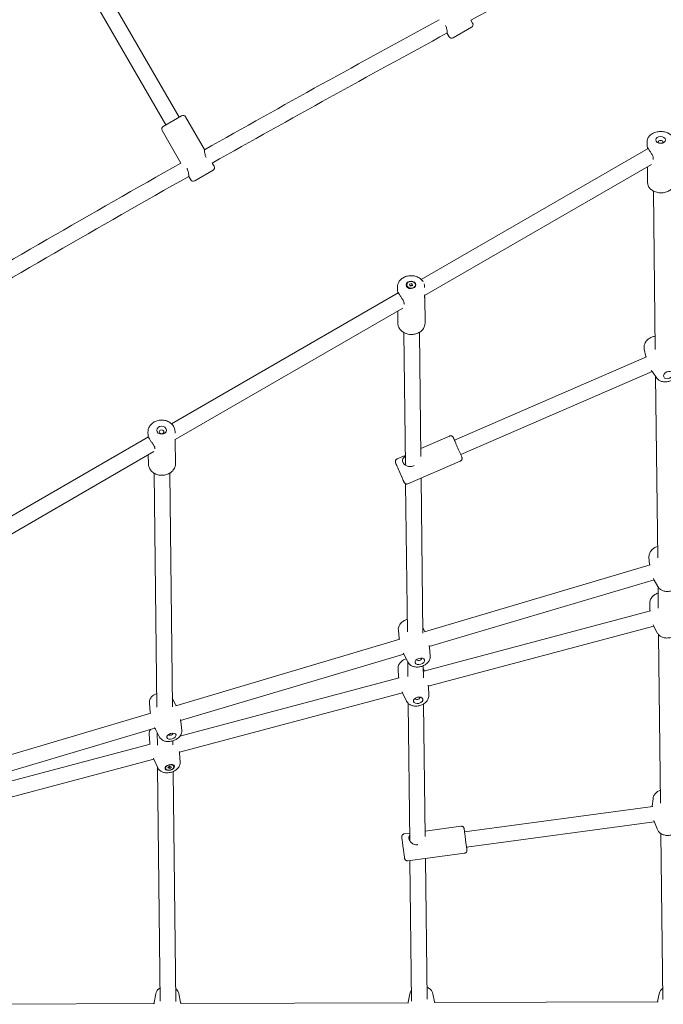
# Model space of a CAD drawing. Units: millimetres. Extents: x 9383 to 30283, y 6203 to 24987.
# Drawn here: x 24124 to 24788, y 16264 to 17281 of the extents above; entities that cross this region are included whole.
import ezdxf

# ---------------------------------------------------------------- set-up
doc = ezdxf.new("R2010")
doc.units = ezdxf.units.MM
doc.header["$LTSCALE"] = 100
doc.layers.add('Dimension (ISO)', color=7, linetype='Continuous', lineweight=18)
doc.layers.add('Visible (ISO)', color=7, linetype='Continuous', lineweight=18)
doc.styles.add('Note Text (ISO)', font='tahoma.ttf')
doc.dimstyles.new('Aplay Dimension Styles M', dxfattribs={"dimscale": 100, "dimtxt": 2.5, "dimasz": 2.5, "dimexe": 3.175, "dimexo": 2, "dimgap": 0.762, "dimtad": 1, "dimdec": 1, "dimlfac": 0.001, "dimrnd": 1e-08, "dimzin": 0, "dimdsep": 46, "dimtxsty": 'Note Text (ISO)', "dimcen": 0.09, "dimdle": 10, "dimclrd": 256, "dimclre": 256, "dimclrt": 7, "dimadec": 0, "dimazin": 0, "dimtfac": 1.40208, "dimtofl": 0, "dimtmove": 0, "dimatfit": 3, "dimfxl": 1, "dimtolj": 1, "dimtzin": 0, "dimlwd": -1, "dimlwe": -1, "dimarcsym": 0})

# ---------------------------------------------------------------- blocks, each defined once
blk = doc.blocks.new('*D30')
at = {"layer": 'Defpoints', "color": 0, "transparency": 16777216}
for p in [(30283, 24644.8), (10460.8, 19146.2), (30283, 16829.9)]:
    blk.add_point(p, dxfattribs=at)
at = {"layer": 'Dimension (ISO)', "transparency": 16777216}
for p, q in [((10460.8, 19346.2), (10460.8, 24962.3)), ((30283, 17029.9), (30283, 24962.3)), ((10710.8, 24644.8), (30033, 24644.8))]:
    blk.add_line(p, q, dxfattribs=at)
for points in [[(10710.8, 24686.5), (10710.8, 24603.2), (10460.8, 24644.8)], [(30033, 24686.5), (30033, 24603.2), (30283, 24644.8)]]:
    blk.add_solid(points, dxfattribs=at)
at = {"layer": 'Dimension (ISO)', "color": 7, "transparency": 16777216, "insert": (20371.9, 24982.4), "char_height": 250, "attachment_point": 2, "style": 'Note Text (ISO)'}
blk.add_mtext('\\A1;19.8 m', dxfattribs=at)
blk = doc.blocks.new('*D32')
at = {"layer": 'Defpoints', "color": 0, "transparency": 16777216}
for p in [(28199.5, 22968.7), (12375.8, 17227.8), (28199.5, 16272.1)]:
    blk.add_point(p, dxfattribs=at)
at = {"layer": 'Dimension (ISO)', "transparency": 16777216}
for p, q in [((12375.8, 17427.8), (12375.8, 23286.2)), ((28199.5, 16472.1), (28199.5, 23286.2)), ((12625.8, 22968.7), (27949.5, 22968.7))]:
    blk.add_line(p, q, dxfattribs=at)
for points in [[(12625.8, 23010.4), (12625.8, 22927.1), (12375.8, 22968.7)], [(27949.5, 23010.4), (27949.5, 22927.1), (28199.5, 22968.7)]]:
    blk.add_solid(points, dxfattribs=at)
at = {"layer": 'Dimension (ISO)', "color": 7, "transparency": 16777216, "insert": (20287.6, 23306.3), "char_height": 250, "attachment_point": 2, "style": 'Note Text (ISO)'}
blk.add_mtext('\\A1;15.8 m', dxfattribs=at)

msp = doc.modelspace()

# ---------------------------------------------------------------- linework, layer by layer
at = {"layer": 'Visible (ISO)'}
for p, q in [((24116.22, 17446.79), (24274.61, 17172.46)), ((24130.08, 17454.79), (24288.47, 17180.46)), ((24591.53, 17277.53), (24589.71, 17280.69)), ((24567.28, 17263.53), (24565.28, 17267)), ((24590.43, 17273.43), (24571.38, 17262.43)), ((24272.01, 17170.96), (24291.06, 17181.96)), ((24314.66, 17147.08), (24295.16, 17180.86)), ((24290.36, 17133.17), (24270.91, 17166.86)), ((24771.59, 17154.75), (24771.64, 17150.58)), ((24772.72, 17148.18), (24538.51, 17012.96)), ((24324.66, 17129.76), (24322.72, 17133.12)), ((24776.34, 17131.79), (24541.79, 16996.38)), ((24323.56, 17125.66), (24304.51, 17114.66)), ((24771.89, 17129.22), (24772.08, 17113)), ((24300.41, 17115.76), (24298.41, 17119.23)), ((24780.11, 16940.76), (24778.19, 17104.2)), ((24514.73, 16999.23), (24280.48, 16864)), ((24513.96, 17005.21), (24514, 17001.21)), ((24523.48, 17007.24), (24523.49, 17006.82)), ((24526.16, 17008.03), (24528.9, 17008.66)), ((24526.97, 17005.92), (24526.16, 17008.03)), ((24529.71, 17006.56), (24526.97, 17005.92)), ((24528.9, 17008.66), (24529.71, 17006.56)), ((24528.92, 17007.07), (24528.9, 17008.66)), ((24532.38, 17007.34), (24532.39, 17006.92)), ((24541.95, 17005.53), (24541.97, 17004.46)), ((24542.09, 16994.15), (24542.39, 16967.73)), ((24519.37, 16983.44), (24284.22, 16847.68)), ((24514.24, 16980.48), (24514.39, 16967.41)), ((24522.09, 16821.2), (24520.5, 16958.07)), ((24537.99, 16830.01), (24536.5, 16958.25)), ((24768.65, 16941.07), (24770.21, 16933.23)), ((24572.79, 16846.84), (24770.88, 16932.93)), ((24579.17, 16832.17), (24776.72, 16918.02)), ((24781.78, 16911.05), (24777.08, 16917.51)), ((24782.63, 16725.54), (24780.43, 16912.9)), ((24256.74, 16850.29), (24022.29, 16714.94)), ((24256.32, 16855.44), (24256.37, 16851.76)), ((24284.32, 16855.76), (24284.34, 16854.19)), ((24537.89, 16838.22), (24567.63, 16851.14)), ((24284.43, 16846.12), (24284.69, 16823)), ((24262.46, 16835.12), (24026.63, 16698.97)), ((24256.59, 16831.73), (24256.7, 16822.69)), ((24513.52, 16827.62), (24521.97, 16831.3)), ((24524.68, 16801.95), (24578.79, 16825.46)), ((24265.55, 16571.42), (24262.81, 16812.78)), ((24281.55, 16571.64), (24278.81, 16812.96)), ((24540.1, 16647.79), (24538.25, 16807.84)), ((24524.09, 16648.98), (24522.31, 16801.94)), ((24773.6, 16726), (24774.12, 16718.45)), ((24774.8, 16718.3), (24541.72, 16649.05)), ((24778.78, 16702.79), (24546.8, 16633.86)), ((24782.86, 16695.74), (24779.07, 16702.29)), ((24783.24, 16673.58), (24782.99, 16695.53)), ((24774.34, 16678.41), (24774.48, 16671.01)), ((24775.09, 16670.63), (24541.14, 16608.39)), ((24778.53, 16654.99), (24545.73, 16593.05)), ((24782.11, 16648.16), (24778.67, 16654.72)), ((24514.8, 16650.85), (24515.66, 16642.11)), ((24540.04, 16653.19), (24541.74, 16650.02)), ((24785.61, 16472.1), (24783.57, 16646.13)), ((24516.26, 16641.48), (24285.01, 16572.78)), ((24520.36, 16626.01), (24290, 16557.57)), ((24524.95, 16617.43), (24520.8, 16625.17)), ((24547.74, 16624.34), (24546.88, 16633.09)), ((24524.62, 16603.01), (24524.44, 16618.37)), ((24540.64, 16601.7), (24540.49, 16614.01)), ((24514.54, 16610.98), (24515.01, 16602.35)), ((24540.53, 16610.91), (24541.37, 16609.18)), ((24515.54, 16601.57), (24289.32, 16541.39)), ((24519.11, 16585.97), (24288.94, 16524.73)), ((24523.21, 16577.54), (24519.42, 16585.31)), ((24546.25, 16583.51), (24545.79, 16592.15)), ((24257.74, 16575.24), (24258.73, 16565.99)), ((24281.45, 16580.47), (24284.87, 16573.9)), ((24526.59, 16433.27), (24524.94, 16575.18)), ((24542.54, 16437.6), (24540.95, 16574.61)), ((24259.29, 16565.14), (24026.24, 16495.89)), ((24291.11, 16547.34), (24290.12, 16556.58)), ((24263.46, 16549.68), (24031.11, 16480.65)), ((24257.5, 16543.28), (24258.09, 16534.17)), ((24268.28, 16540.42), (24263.98, 16548.67)), ((24266, 16532), (24265.85, 16545.07)), ((24258.58, 16533.21), (24032.05, 16472.94)), ((24282, 16532.38), (24281.95, 16536.55)), ((24289.61, 16514.55), (24289.02, 16523.66)), ((24262.22, 16517.62), (24030.07, 16455.86)), ((24266.54, 16508.54), (24262.61, 16516.79)), ((24269, 16267.85), (24266.26, 16509.12)), ((24274.43, 16507.89), (24274.29, 16508.4)), ((24276.75, 16508.65), (24278.68, 16510.22)), ((24278.79, 16507.8), (24276.75, 16508.65)), ((24278.28, 16509.74), (24278.79, 16507.8)), ((24278.68, 16510.22), (24280.71, 16509.37)), ((24280.71, 16509.37), (24278.79, 16507.8)), ((24285.01, 16267.48), (24282.31, 16504.81)), ((24283.04, 16510.13), (24282.91, 16510.65)), ((24777.74, 16476.64), (24777.02, 16469.2)), ((24583.14, 16442.72), (24777.62, 16468.85)), ((24585.27, 16426.86), (24779.11, 16452.9)), ((24781.92, 16445.5), (24779.26, 16452.49)), ((24520.89, 16440.41), (24526.5, 16441.16)), ((24542.47, 16443.31), (24579.36, 16448.26)), ((24787.99, 16269.5), (24785.98, 16440.68)), ((24524.62, 16412.65), (24583.09, 16420.51)), ((24528.51, 16267.61), (24526.82, 16412.95)), ((24544.49, 16269.63), (24542.8, 16415.1)), ((24264.29, 16275.36), (24262.64, 16266.2)), ((24288.15, 16275.56), (24289.95, 16266.44)), ((24526.64, 16275.17), (24525.01, 16266.77)), ((24550.43, 16275.41), (24552.23, 16267.04)), ((24784.01, 16275.25), (24782.38, 16267.42)), ((24262.93, 16265.22), (24032.07, 16264.46)), ((24525.45, 16266.1), (24289.76, 16265.31)), ((24782.93, 16266.95), (24551.91, 16266.18))]:
    msp.add_line(p, q, dxfattribs=at)
for centre, radius, start, end in [((33260.63, 1277.21), 18201.54, 117.528678, 118.449493), ((33260.63, 1277.21), 18217.5, 118.538945, 119.41057), ((24588.93, 17276.03), 3, 300, 30), ((33260.63, 1277.21), 18201.54, 118.536998, 119.409767), ((24569.88, 17265.03), 3, 210, 300), ((24292.56, 17179.36), 3, 30, 120), ((24273.51, 17168.36), 3, 120, 210), ((33260.63, 1277.21), 18217.5, 119.498351, 120.501649), ((24322.06, 17128.26), 3, 300, 30), ((33260.63, 1277.21), 18201.54, 119.497646, 120.502354), ((24303.01, 17117.26), 3, 210, 300)]:
    msp.add_arc(centre, radius, start, end, dxfattribs=at)
for centre, major_axis, ratio in [((24785.57, 17157.04), (5, 0.06), 0.7065617), ((24527.93, 17007.29), (5, 0.06), 0.7677545), ((24527.93, 17007.29), (-4.45, -0.05), 0.7677545), ((24793.34, 16914.23), (4.58, 2), 0.7043532), ((24270.3, 16857.27), (-5, -0.06), 0.8316934), ((24270.32, 16855.55), (-2.4, -0.03), 0.8316934), ((24516.35, 16813.59), (-1.99, 4.59), 0.0025016), ((24537.03, 16618.63), (-4.78, -1.45), 0.6292619), ((24535.3, 16578.35), (-4.84, -1.26), 0.6435067), ((24280.49, 16541.25), (-4.79, -1.45), 0.5711634), ((24278.73, 16509.01), (-4.84, -1.26), 0.5912918), ((24278.73, 16509.01), (4.31, 1.12), 0.5912918)]:
    msp.add_ellipse(centre, major_axis=major_axis, ratio=ratio, dxfattribs=at)
for centre, major_axis, ratio, start_param, end_param in [((24785.59, 17154.85), (2.4, 0.03), 0.7065617, 5.5820429, 10.1259203), ((24536.33, 16620.94), (-2.3, -0.7), 0.6292619, 6.0304067, 9.6775566), ((24534.7, 16580.65), (-2.32, -0.6), 0.6435067, 5.9577827, 9.7501806), ((24279.75, 16543.69), (-2.3, -0.7), 0.5711634, 0.0275835, 3.1140091), ((24584.2, 16434.79), (1.07, -7.93), 0.0000444, 3.1415927, 6.2831853)]:
    msp.add_ellipse(centre, major_axis=major_axis, ratio=ratio, start_param=start_param, end_param=end_param, dxfattribs=at)
for points in [[(24563.38, 17275.31), (24563.41, 17275.27), (24563.43, 17275.22), (24563.46, 17275.18)], [(24778.06, 17138.09), (24778.07, 17137.6), (24777.97, 17137.14), (24777.8, 17136.74)], [(24541.5, 17008.35), (24541.79, 17007.44), (24541.94, 17006.49), (24541.95, 17005.53)], [(24541.79, 16995.7), (24541.78, 16996.09), (24541.8, 16996.57), (24541.82, 16997.1)], [(24520.77, 16988.46), (24520.78, 16988.07), (24520.7, 16987.7), (24520.55, 16987.37)], [(24770.21, 16933.23), (24770.24, 16933.05), (24770.28, 16932.86), (24770.32, 16932.68)], [(24776.01, 16919.07), (24776.36, 16918.53), (24776.72, 16918.02), (24777.08, 16917.51)], [(24256.57, 16850.2), (24256.58, 16850.4), (24256.58, 16850.58), (24256.58, 16850.74)], [(24268.46, 16854.44), (24268.43, 16854.41), (24268.41, 16854.39), (24268.38, 16854.36)], [(24774.12, 16718.45), (24774.13, 16718.34), (24774.14, 16718.22), (24774.15, 16718.1)], [(24778.15, 16703.97), (24778.44, 16703.4), (24778.75, 16702.84), (24779.07, 16702.29)], [(24774.48, 16671.01), (24774.49, 16670.83), (24774.49, 16670.65), (24774.5, 16670.47)], [(24777.84, 16656.39), (24778.11, 16655.82), (24778.38, 16655.26), (24778.67, 16654.72)], [(24542.18, 16649.18), (24542.03, 16649.47), (24541.88, 16649.75), (24541.74, 16650.02)], [(24515.66, 16642.11), (24515.68, 16641.85), (24515.71, 16641.59), (24515.74, 16641.33)], [(24546.88, 16633.09), (24546.82, 16633.7), (24546.74, 16634.32), (24546.66, 16634.95)], [(24519.93, 16626.87), (24520.21, 16626.29), (24520.5, 16625.73), (24520.8, 16625.17)], [(24541.68, 16608.53), (24541.58, 16608.75), (24541.48, 16608.97), (24541.37, 16609.18)], [(24515.01, 16602.35), (24515.02, 16602.05), (24515.04, 16601.75), (24515.06, 16601.45)], [(24545.79, 16592.15), (24545.75, 16592.78), (24545.71, 16593.41), (24545.64, 16594.05)], [(24518.64, 16587.01), (24518.89, 16586.43), (24519.15, 16585.87), (24519.42, 16585.31)], [(24285.39, 16572.89), (24285.22, 16573.23), (24285.05, 16573.57), (24284.87, 16573.9)], [(24258.73, 16565.99), (24258.77, 16565.66), (24258.81, 16565.33), (24258.85, 16565)], [(24290.12, 16556.58), (24290.05, 16557.2), (24289.97, 16557.83), (24289.88, 16558.46)], [(24263.12, 16550.39), (24263.4, 16549.81), (24263.68, 16549.23), (24263.98, 16548.67)], [(24258.09, 16534.17), (24258.11, 16533.82), (24258.14, 16533.46), (24258.17, 16533.1)], [(24289.02, 16523.66), (24288.98, 16524.29), (24288.93, 16524.93), (24288.86, 16525.57)], [(24261.84, 16518.5), (24262.08, 16517.92), (24262.34, 16517.35), (24262.61, 16516.79)], [(24777.02, 16469.2), (24777, 16469.05), (24776.99, 16468.91), (24776.98, 16468.76)], [(24778.64, 16454.27), (24778.83, 16453.67), (24779.04, 16453.07), (24779.26, 16452.49)], [(24782.38, 16267.42), (24782.35, 16267.27), (24782.32, 16267.11), (24782.29, 16266.95)], [(24262.64, 16266.2), (24262.58, 16265.88), (24262.53, 16265.55), (24262.48, 16265.22)], [(24290.16, 16265.31), (24290.1, 16265.69), (24290.03, 16266.07), (24289.95, 16266.44)], [(24525.01, 16266.77), (24524.96, 16266.55), (24524.92, 16266.32), (24524.88, 16266.09)], [(24552.41, 16266.19), (24552.35, 16266.47), (24552.29, 16266.76), (24552.23, 16267.04)]]:
    msp.add_open_spline(points, degree=3, dxfattribs=at)
for points, knots in [([(24563.46, 17275.18), (24563.97, 17274.28), (24564.38, 17273.27), (24564.92, 17271.32), (24565.06, 17270.38), (24565.23, 17268.87), (24565.26, 17268.18), (24565.28, 17267.24), (24565.28, 17267), (24565.28, 17267)], [0, 0, 0, 0, 0.3105946, 0.3105946, 0.6211892, 0.6211892, 0.9302025, 0.9302025, 1.2392159, 1.2392159, 1.2392159, 1.2392159]), ([(24771.59, 17154.75), (24771.58, 17155.83), (24771.78, 17156.91), (24772.56, 17158.98), (24773.16, 17159.97), (24774.73, 17161.81), (24775.73, 17162.64), (24778.05, 17164.06), (24779.39, 17164.63), (24782.23, 17165.43), (24783.74, 17165.65), (24786.77, 17165.72), (24788.3, 17165.57), (24791.21, 17164.9), (24792.6, 17164.38), (24795.11, 17162.99), (24796.23, 17162.13), (24797.25, 17160.98), (24797.36, 17160.85), (24797.47, 17160.72)], [3.519442, 3.519442, 3.519442, 3.519442, 3.7888254, 3.7888254, 4.0726176, 4.0726176, 4.3883213, 4.3883213, 4.7280585, 4.7280585, 5.0744969, 5.0744969, 5.4213293, 5.4213293, 5.7679007, 5.7679007, 6.108622, 6.108622, 6.1498814, 6.1498814, 6.1498814, 6.1498814]), ([(24316.52, 17138.85), (24316.51, 17138.87), (24316.5, 17138.88), (24315.97, 17139.8), (24315.56, 17140.81), (24315.03, 17142.76), (24314.88, 17143.7), (24314.72, 17145.21), (24314.69, 17145.9), (24314.66, 17146.84), (24314.66, 17147.08), (24314.66, 17147.08)], [2.4727485, 2.4727485, 2.4727485, 2.4727485, 2.4784317, 2.4784317, 2.7890263, 2.7890263, 3.0996209, 3.0996209, 3.4086342, 3.4086342, 3.7176476, 3.7176476, 3.7176476, 3.7176476]), ([(24771.64, 17150.58), (24771.64, 17150.49), (24771.69, 17150.28), (24771.98, 17149.55), (24772.27, 17148.96), (24773.04, 17147.61), (24773.57, 17146.79), (24774.73, 17145.05), (24775.36, 17144.12), (24776.47, 17142.39), (24777.02, 17141.47), (24777.82, 17139.68), (24778.05, 17138.82), (24778.06, 17138.09)], [3.1685801, 3.1685801, 3.1685801, 3.1685801, 3.4086342, 3.4086342, 3.7176476, 3.7176476, 4.0266609, 4.0266609, 4.3356742, 4.3356742, 4.6462688, 4.6462688, 4.9568634, 4.9568634, 4.9568634, 4.9568634]), ([(24772.03, 17147.77), (24772.03, 17148.04), (24772.04, 17148.29), (24772.03, 17148.93), (24772.01, 17149.29), (24771.97, 17149.59)], [2.38068493, 2.38068493, 2.38068493, 2.38068493, 2.47843171, 2.47843171, 2.64962156, 2.64962156, 2.64962156, 2.64962156]), ([(24296.56, 17127.46), (24296.57, 17127.44), (24296.58, 17127.43), (24297.11, 17126.51), (24297.51, 17125.5), (24298.05, 17123.55), (24298.19, 17122.61), (24298.36, 17121.1), (24298.39, 17120.41), (24298.42, 17119.47), (24298.41, 17119.23), (24298.41, 17119.23)], [2.4731609, 2.4731609, 2.4731609, 2.4731609, 2.4784317, 2.4784317, 2.7890263, 2.7890263, 3.0996209, 3.0996209, 3.4086342, 3.4086342, 3.7176476, 3.7176476, 3.7176476, 3.7176476]), ([(24772.08, 17113), (24772.09, 17111.93), (24772.32, 17110.85), (24773.15, 17108.8), (24773.77, 17107.83), (24775.38, 17106.03), (24776.41, 17105.22), (24778.76, 17103.85), (24780.11, 17103.31), (24782.97, 17102.58), (24784.49, 17102.4), (24787.52, 17102.4), (24789.04, 17102.58), (24791.93, 17103.32), (24793.32, 17103.88), (24795.79, 17105.32), (24796.88, 17106.21), (24798.6, 17108.22), (24799.25, 17109.34), (24799.94, 17111.44), (24800.09, 17112.38), (24800.08, 17113.33)], [2.7637433, 2.7637433, 2.7637433, 2.7637433, 3.0331268, 3.0331268, 3.316919, 3.316919, 3.6326227, 3.6326227, 3.9723599, 3.9723599, 4.3187983, 4.3187983, 4.6656307, 4.6656307, 5.0122021, 5.0122021, 5.3529233, 5.3529233, 5.6685447, 5.6685447, 5.905336, 5.905336, 5.905336, 5.905336]), ([(24513.96, 17005.21), (24513.94, 17006.37), (24514.15, 17007.54), (24514.96, 17009.77), (24515.59, 17010.83), (24517.2, 17012.79), (24518.22, 17013.67), (24520.56, 17015.16), (24521.9, 17015.75), (24524.75, 17016.57), (24526.26, 17016.79), (24529.3, 17016.84), (24530.82, 17016.66), (24533.73, 17015.9), (24535.12, 17015.33), (24537.58, 17013.83), (24538.67, 17012.92), (24539.89, 17011.45), (24540.19, 17011.03), (24540.46, 17010.6)], [3.5489128, 3.5489128, 3.5489128, 3.5489128, 3.8317725, 3.8317725, 4.1248775, 4.1248775, 4.4405568, 4.4405568, 4.7747524, 4.7747524, 5.1163985, 5.1163985, 5.4594459, 5.4594459, 5.8011432, 5.8011432, 6.1352499, 6.1352499, 6.2583972, 6.2583972, 6.2583972, 6.2583972]), ([(24514, 17001.21), (24514, 17001.06), (24514.07, 17000.75), (24514.44, 16999.79), (24514.76, 16999.12), (24515.6, 16997.68), (24516.15, 16996.83), (24517.36, 16995.06), (24518.01, 16994.15), (24519.15, 16992.47), (24519.71, 16991.59), (24520.53, 16989.92), (24520.76, 16989.13), (24520.77, 16988.46)], [3.1158103, 3.1158103, 3.1158103, 3.1158103, 3.4086342, 3.4086342, 3.7176476, 3.7176476, 4.0266609, 4.0266609, 4.3356742, 4.3356742, 4.6462688, 4.6462688, 4.9568634, 4.9568634, 4.9568634, 4.9568634]), ([(24514.29, 16998.98), (24514.3, 16999.23), (24514.3, 16999.46), (24514.3, 16999.86), (24514.29, 17000.03), (24514.28, 17000.19)], [2.38098083, 2.38098083, 2.38098083, 2.38098083, 2.47843171, 2.47843171, 2.56677766, 2.56677766, 2.56677766, 2.56677766]), ([(24541.8, 16995.17), (24541.82, 16995.14), (24541.83, 16995.11), (24542.03, 16994.59), (24542.09, 16994.27), (24542.08, 16993.99), (24542.01, 16994.02), (24541.86, 16994.54), (24541.79, 16995.03), (24541.79, 16995.7)], [4.00923916, 4.00923916, 4.00923916, 4.00923916, 4.0266609, 4.0266609, 4.33567423, 4.33567423, 4.64626882, 4.64626882, 4.95686342, 4.95686342, 4.95686342, 4.95686342]), ([(24514.39, 16967.41), (24514.41, 16966.24), (24514.64, 16965.08), (24515.51, 16962.87), (24516.15, 16961.82), (24517.82, 16959.9), (24518.86, 16959.05), (24521.23, 16957.61), (24522.58, 16957.05), (24525.45, 16956.3), (24526.97, 16956.11), (24530, 16956.14), (24531.52, 16956.35), (24534.41, 16957.17), (24535.78, 16957.78), (24538.22, 16959.33), (24539.28, 16960.28), (24540.96, 16962.4), (24541.58, 16963.56), (24542.26, 16965.75), (24542.4, 16966.74), (24542.39, 16967.73)], [2.7342725, 2.7342725, 2.7342725, 2.7342725, 3.0171323, 3.0171323, 3.3102373, 3.3102373, 3.6259166, 3.6259166, 3.9601122, 3.9601122, 4.3017582, 4.3017582, 4.6448057, 4.6448057, 4.9865029, 4.9865029, 5.3206096, 5.3206096, 5.6346968, 5.6346968, 5.8758652, 5.8758652, 5.8758652, 5.8758652]), ([(24779.95, 16954.35), (24779.35, 16954.26), (24778.76, 16954.13), (24776.91, 16953.61), (24775.68, 16953.08), (24773.4, 16951.71), (24772.36, 16950.88), (24770.58, 16948.94), (24769.83, 16947.85), (24768.83, 16945.53), (24768.53, 16944.34), (24768.46, 16942.42), (24768.51, 16941.74), (24768.65, 16941.07)], [4.3511841, 4.3511841, 4.3511841, 4.3511841, 4.5213217, 4.5213217, 4.8976129, 4.8976129, 5.274009, 5.274009, 5.639238, 5.639238, 5.9612453, 5.9612453, 6.1332823, 6.1332823, 6.1332823, 6.1332823]), ([(24781.78, 16911.05), (24782.37, 16910.24), (24783.09, 16909.55), (24784.74, 16908.38), (24785.7, 16907.94), (24787.82, 16907.28), (24788.99, 16907.12), (24791.45, 16907.11), (24792.73, 16907.3), (24795.25, 16908.01), (24796.48, 16908.54), (24798.76, 16909.91), (24799.8, 16910.74), (24801.58, 16912.68), (24802.33, 16913.77), (24803.33, 16916.09), (24803.63, 16917.28), (24803.7, 16919.2), (24803.65, 16919.88), (24803.51, 16920.55)], [0.1569513, 0.1569513, 0.1569513, 0.1569513, 0.4066518, 0.4066518, 0.6867642, 0.6867642, 1.0146054, 1.0146054, 1.379729, 1.379729, 1.7560202, 1.7560202, 2.1324163, 2.1324163, 2.4976454, 2.4976454, 2.8196526, 2.8196526, 2.9916896, 2.9916896, 2.9916896, 2.9916896]), ([(24256.32, 16855.44), (24256.31, 16856.7), (24256.52, 16857.95), (24257.37, 16860.35), (24258.01, 16861.49), (24259.67, 16863.57), (24260.7, 16864.5), (24263.07, 16866.06), (24264.41, 16866.68), (24267.26, 16867.52), (24268.77, 16867.74), (24271.8, 16867.76), (24273.33, 16867.55), (24276.22, 16866.72), (24277.59, 16866.1), (24280.02, 16864.5), (24281.09, 16863.53), (24282.78, 16861.34), (24283.42, 16860.13), (24284.14, 16857.86), (24284.31, 16856.81), (24284.32, 16855.76)], [0.4374153, 0.4374153, 0.4374153, 0.4374153, 0.7324922, 0.7324922, 1.0340497, 1.0340497, 1.3501608, 1.3501608, 1.6794599, 1.6794599, 2.015634, 2.015634, 2.3535928, 2.3535928, 2.6895654, 2.6895654, 3.0181123, 3.0181123, 3.3324299, 3.3324299, 3.579008, 3.579008, 3.579008, 3.579008]), ([(24256.37, 16851.76), (24256.37, 16851.73), (24256.37, 16851.7), (24256.39, 16851.43), (24256.48, 16850.99), (24256.92, 16849.81), (24257.28, 16849.08), (24258.17, 16847.53), (24258.75, 16846.65), (24260, 16844.88), (24260.68, 16844), (24261.84, 16842.4), (24262.42, 16841.58), (24263.25, 16840.06), (24263.49, 16839.36), (24263.5, 16838.49), (24263.44, 16838.22), (24263.33, 16837.97)], [0.5799739, 0.5799739, 0.5799739, 0.5799739, 0.6211892, 0.6211892, 0.9302025, 0.9302025, 1.2392159, 1.2392159, 1.5482292, 1.5482292, 1.8572425, 1.8572425, 2.1678371, 2.1678371, 2.4784317, 2.4784317, 2.637652, 2.637652, 2.637652, 2.637652]), ([(24284.22, 16847.13), (24284.35, 16846.72), (24284.41, 16846.4), (24284.45, 16845.96), (24284.39, 16845.87), (24284.28, 16846.16), (24284.22, 16846.54), (24284.21, 16847.41), (24284.22, 16847.77), (24284.24, 16848.17)], [1.6117242, 1.6117242, 1.6117242, 1.6117242, 1.8572425, 1.8572425, 2.1678371, 2.1678371, 2.4784317, 2.4784317, 2.637652, 2.637652, 2.637652, 2.637652]), ([(24567.63, 16851.14), (24567.93, 16851.27), (24568.25, 16851.35), (24568.9, 16851.41), (24569.22, 16851.38), (24569.84, 16851.23), (24570.14, 16851.11), (24570.68, 16850.77), (24570.93, 16850.56), (24571.23, 16850.2), (24571.32, 16850.08), (24571.42, 16849.91), (24571.44, 16849.86), (24571.48, 16849.8), (24571.49, 16849.77), (24571.51, 16849.73), (24571.52, 16849.71), (24571.54, 16849.67), (24571.55, 16849.65), (24571.58, 16849.59), (24571.6, 16849.54), (24571.7, 16849.33), (24571.82, 16849.07), (24572.19, 16848.22), (24572.49, 16847.53), (24573.19, 16845.94), (24573.58, 16845.05), (24574.41, 16843.14), (24574.87, 16842.09), (24575.79, 16839.97), (24576.27, 16838.87), (24577.19, 16836.75), (24577.64, 16835.71), (24578.46, 16833.81), (24578.84, 16832.93), (24579.48, 16831.45), (24579.75, 16830.82), (24580.15, 16829.9), (24580.27, 16829.6), (24580.36, 16829.4), (24580.37, 16829.37), (24580.39, 16829.32), (24580.4, 16829.3), (24580.42, 16829.23), (24580.43, 16829.21), (24580.44, 16829.16), (24580.45, 16829.14), (24580.47, 16829.09), (24580.48, 16829.05), (24580.5, 16828.96), (24580.52, 16828.91), (24580.55, 16828.78), (24580.56, 16828.69), (24580.6, 16828.42), (24580.6, 16828.24), (24580.58, 16827.77), (24580.52, 16827.48), (24580.32, 16826.9), (24580.16, 16826.62), (24579.77, 16826.12), (24579.53, 16825.89), (24579.12, 16825.62), (24578.96, 16825.53), (24578.79, 16825.46)], [0, 0, 0, 0, 0.097298, 0.097298, 0.1928376, 0.1928376, 0.2884369, 0.2884369, 0.3839689, 0.3839689, 0.4284598, 0.4284598, 0.4474373, 0.4474373, 0.4625804, 0.4625804, 0.4789689, 0.4789689, 0.5104971, 0.5104971, 0.6048815, 0.6048815, 0.8898856, 0.8898856, 1.2761443, 1.2761443, 1.6286116, 1.6286116, 1.9800391, 1.9800391, 2.3310942, 2.3310942, 2.6820748, 2.6820748, 3.0331451, 3.0331451, 3.3846119, 3.3846119, 3.7377054, 3.7377054, 3.7880706, 3.7880706, 3.8259621, 3.8259621, 3.8395134, 3.8395134, 3.8487152, 3.8487152, 3.8627871, 3.8627871, 3.8786463, 3.8786463, 3.9057905, 3.9057905, 3.9599996, 3.9599996, 4.0472222, 4.0472222, 4.1425576, 4.1425576, 4.2381445, 4.2381445, 4.2917044, 4.2917044, 4.2917044, 4.2917044]), ([(24524.68, 16801.95), (24524.39, 16801.82), (24524.06, 16801.73), (24523.42, 16801.68), (24523.1, 16801.71), (24522.48, 16801.85), (24522.18, 16801.98), (24521.64, 16802.32), (24521.39, 16802.53), (24521.09, 16802.89), (24521, 16803.01), (24520.9, 16803.17), (24520.87, 16803.22), (24520.84, 16803.29), (24520.82, 16803.31), (24520.8, 16803.36), (24520.8, 16803.37), (24520.78, 16803.41), (24520.77, 16803.43), (24520.73, 16803.5), (24520.71, 16803.54), (24520.62, 16803.76), (24520.5, 16804.02), (24520.13, 16804.87), (24519.82, 16805.56), (24519.13, 16807.14), (24518.74, 16808.03), (24517.91, 16809.95), (24517.45, 16811), (24516.53, 16813.12), (24516.05, 16814.22), (24515.13, 16816.34), (24514.68, 16817.38), (24513.86, 16819.27), (24513.48, 16820.15), (24512.84, 16821.64), (24512.57, 16822.26), (24512.17, 16823.19), (24512.05, 16823.48), (24511.96, 16823.69), (24511.95, 16823.71), (24511.93, 16823.77), (24511.92, 16823.79), (24511.9, 16823.86), (24511.89, 16823.88), (24511.87, 16823.92), (24511.87, 16823.94), (24511.85, 16824), (24511.84, 16824.04), (24511.81, 16824.12), (24511.8, 16824.17), (24511.77, 16824.31), (24511.76, 16824.4), (24511.72, 16824.67), (24511.71, 16824.85), (24511.74, 16825.32), (24511.8, 16825.61), (24512, 16826.18), (24512.16, 16826.47), (24512.55, 16826.97), (24512.79, 16827.19), (24513.2, 16827.47), (24513.36, 16827.55), (24513.52, 16827.62)], [0, 0, 0, 0, 0.097298, 0.097298, 0.1928376, 0.1928376, 0.2884369, 0.2884369, 0.3839689, 0.3839689, 0.4284598, 0.4284598, 0.4474373, 0.4474373, 0.4625804, 0.4625804, 0.4789689, 0.4789689, 0.5104971, 0.5104971, 0.6048815, 0.6048815, 0.8898856, 0.8898856, 1.2761443, 1.2761443, 1.6286116, 1.6286116, 1.9800391, 1.9800391, 2.3310942, 2.3310942, 2.6820748, 2.6820748, 3.0331451, 3.0331451, 3.3846119, 3.3846119, 3.7377054, 3.7377054, 3.7880706, 3.7880706, 3.8259621, 3.8259621, 3.8395134, 3.8395134, 3.8487152, 3.8487152, 3.8627871, 3.8627871, 3.8786463, 3.8786463, 3.9057905, 3.9057905, 3.9599996, 3.9599996, 4.0472222, 4.0472222, 4.1425576, 4.1425576, 4.2381445, 4.2381445, 4.2917044, 4.2917044, 4.2917044, 4.2917044]), ([(24531.14, 16820.91), (24530.74, 16820.62), (24530.32, 16820.38), (24528.93, 16819.77), (24527.83, 16819.58), (24525.65, 16819.68), (24524.57, 16819.97), (24522.7, 16820.77), (24521.78, 16821.35), (24520.29, 16822.69), (24519.72, 16823.47), (24519.07, 16824.96), (24518.95, 16825.76), (24519.19, 16827.27), (24519.55, 16827.98), (24520.52, 16829.19), (24521.19, 16829.77), (24521.98, 16830.3)], [2.3349011, 2.3349011, 2.3349011, 2.3349011, 2.4784317, 2.4784317, 2.7890263, 2.7890263, 3.0996209, 3.0996209, 3.4086342, 3.4086342, 3.7176476, 3.7176476, 4.0266609, 4.0266609, 4.3356742, 4.3356742, 4.6367377, 4.6367377, 4.6367377, 4.6367377]), ([(24256.7, 16822.69), (24256.71, 16821.43), (24256.95, 16820.18), (24257.85, 16817.8), (24258.52, 16816.68), (24260.23, 16814.63), (24261.28, 16813.73), (24263.68, 16812.22), (24265.04, 16811.64), (24267.9, 16810.86), (24269.42, 16810.67), (24272.45, 16810.73), (24273.97, 16810.97), (24276.84, 16811.86), (24278.2, 16812.51), (24280.59, 16814.17), (24281.64, 16815.17), (24283.28, 16817.39), (24283.89, 16818.61), (24284.56, 16820.91), (24284.71, 16821.96), (24284.69, 16823)], [5.84577, 5.84577, 5.84577, 5.84577, 6.1408468, 6.1408468, 6.4424043, 6.4424043, 6.7585154, 6.7585154, 7.0878145, 7.0878145, 7.4239886, 7.4239886, 7.7619474, 7.7619474, 8.09792, 8.09792, 8.4264669, 8.4264669, 8.7407845, 8.7407845, 8.9873626, 8.9873626, 8.9873626, 8.9873626]), ([(24782.49, 16737.3), (24781.79, 16737.08), (24781.1, 16736.81), (24779.24, 16735.91), (24778.13, 16735.17), (24776.2, 16733.39), (24775.37, 16732.36), (24774.2, 16730.14), (24773.8, 16728.98), (24773.58, 16727.18), (24773.56, 16726.59), (24773.6, 16726)], [1.5832052, 1.5832052, 1.5832052, 1.5832052, 1.7887295, 1.7887295, 2.1589983, 2.1589983, 2.5156839, 2.5156839, 2.833394, 2.833394, 2.9827508, 2.9827508, 2.9827508, 2.9827508]), ([(24782.86, 16695.74), (24783.37, 16694.85), (24784.04, 16694.06), (24785.62, 16692.68), (24786.55, 16692.11), (24788.64, 16691.22), (24789.81, 16690.93), (24792.28, 16690.67), (24793.58, 16690.72), (24796.16, 16691.18), (24797.44, 16691.59), (24799.83, 16692.75), (24800.95, 16693.49), (24802.88, 16695.28), (24803.7, 16696.3), (24804.88, 16698.52), (24805.28, 16699.68), (24805.5, 16701.49), (24805.52, 16702.08), (24805.48, 16702.67)], [3.3224905, 3.3224905, 3.3224905, 3.3224905, 3.5827167, 3.5827167, 3.8706789, 3.8706789, 4.1994901, 4.1994901, 4.5595566, 4.5595566, 4.9303221, 4.9303221, 5.3005909, 5.3005909, 5.6572765, 5.6572765, 5.9749867, 5.9749867, 6.1243435, 6.1243435, 6.1243435, 6.1243435]), ([(24783.06, 16689.12), (24782.54, 16688.96), (24782.03, 16688.77), (24780.32, 16688.02), (24779.18, 16687.31), (24777.19, 16685.6), (24776.34, 16684.6), (24775.09, 16682.43), (24774.66, 16681.28), (24774.37, 16679.52), (24774.33, 16678.97), (24774.34, 16678.41)], [6.3371141, 6.3371141, 6.3371141, 6.3371141, 6.4876314, 6.4876314, 6.8556524, 6.8556524, 7.2095205, 7.2095205, 7.5260536, 7.5260536, 7.6664703, 7.6664703, 7.6664703, 7.6664703]), ([(24523.94, 16661.89), (24523.51, 16661.76), (24523.09, 16661.61), (24521.45, 16660.97), (24520.28, 16660.34), (24518.17, 16658.78), (24517.22, 16657.85), (24515.77, 16655.76), (24515.22, 16654.63), (24514.78, 16652.55), (24514.72, 16651.7), (24514.8, 16650.85)], [1.5760944, 1.5760944, 1.5760944, 1.5760944, 1.7076123, 1.7076123, 2.0944856, 2.0944856, 2.4787431, 2.4787431, 2.8160069, 2.8160069, 3.0261208, 3.0261208, 3.0261208, 3.0261208]), ([(24782.11, 16648.16), (24782.6, 16647.24), (24783.24, 16646.42), (24784.78, 16644.95), (24785.7, 16644.34), (24787.77, 16643.35), (24788.93, 16643.01), (24791.39, 16642.65), (24792.7, 16642.65), (24795.3, 16643.01), (24796.59, 16643.37), (24799.02, 16644.44), (24800.16, 16645.15), (24802.15, 16646.86), (24803, 16647.86), (24804.25, 16650.03), (24804.69, 16651.18), (24804.97, 16652.94), (24805.01, 16653.49), (24805, 16654.04)], [1.7356312, 1.7356312, 1.7356312, 1.7356312, 1.9993621, 1.9993621, 2.2898278, 2.2898278, 2.6188535, 2.6188535, 2.9772387, 2.9772387, 3.3460387, 3.3460387, 3.7140598, 3.7140598, 4.0679278, 4.0679278, 4.3844609, 4.3844609, 4.5248777, 4.5248777, 4.5248777, 4.5248777]), ([(24524.95, 16617.43), (24525.39, 16616.61), (24525.95, 16615.9), (24527.32, 16614.62), (24528.14, 16614.1), (24530.03, 16613.22), (24531.12, 16612.92), (24533.49, 16612.58), (24534.78, 16612.59), (24537.36, 16612.93), (24538.64, 16613.26), (24541.09, 16614.23), (24542.25, 16614.86), (24544.37, 16616.42), (24545.32, 16617.34), (24546.77, 16619.43), (24547.32, 16620.57), (24547.76, 16622.64), (24547.82, 16623.49), (24547.74, 16624.34)], [3.2761769, 3.2761769, 3.2761769, 3.2761769, 3.5017195, 3.5017195, 3.7618111, 3.7618111, 4.0848595, 4.0848595, 4.4619182, 4.4619182, 4.849205, 4.849205, 5.2360782, 5.2360782, 5.6203358, 5.6203358, 5.9575995, 5.9575995, 6.1677134, 6.1677134, 6.1677134, 6.1677134]), ([(24522.87, 16621.31), (24522.81, 16621.29), (24522.76, 16621.28), (24521.47, 16620.81), (24520.28, 16620.22), (24518.13, 16618.71), (24517.15, 16617.81), (24515.65, 16615.76), (24515.08, 16614.65), (24514.58, 16612.62), (24514.5, 16611.81), (24514.54, 16610.98)], [1.6825761, 1.6825761, 1.6825761, 1.6825761, 1.6988752, 1.6988752, 2.0840867, 2.0840867, 2.4647875, 2.4647875, 2.7983584, 2.7983584, 3.0019665, 3.0019665, 3.0019665, 3.0019665]), ([(24265.39, 16585.49), (24264.45, 16585.1), (24263.55, 16584.64), (24261.6, 16583.37), (24260.6, 16582.51), (24258.98, 16580.52), (24258.33, 16579.4), (24257.73, 16577.19), (24257.63, 16576.22), (24257.74, 16575.24)], [6.4572409, 6.4572409, 6.4572409, 6.4572409, 6.7653828, 6.7653828, 7.1626871, 7.1626871, 7.5203245, 7.5203245, 7.7556526, 7.7556526, 7.7556526, 7.7556526]), ([(24523.21, 16577.54), (24523.62, 16576.7), (24524.18, 16575.95), (24525.52, 16574.6), (24526.33, 16574.04), (24528.21, 16573.07), (24529.29, 16572.73), (24531.66, 16572.3), (24532.95, 16572.26), (24535.54, 16572.51), (24536.84, 16572.79), (24539.33, 16573.68), (24540.51, 16574.28), (24542.67, 16575.78), (24543.64, 16576.68), (24545.14, 16578.74), (24545.71, 16579.85), (24546.21, 16581.87), (24546.29, 16582.69), (24546.25, 16583.51)], [3.2616628, 3.2616628, 3.2616628, 3.2616628, 3.4919385, 3.4919385, 3.7561805, 3.7561805, 4.0805234, 4.0805234, 4.4551887, 4.4551887, 4.8404679, 4.8404679, 5.2256793, 5.2256793, 5.6063801, 5.6063801, 5.939951, 5.939951, 6.1435592, 6.1435592, 6.1435592, 6.1435592]), ([(24258.88, 16548.32), (24258.43, 16547.63), (24258.06, 16546.85), (24257.56, 16545.15), (24257.44, 16544.22), (24257.5, 16543.28)], [7.27222569, 7.27222569, 7.27222569, 7.27222569, 7.50484477, 7.50484477, 7.73153376, 7.73153376, 7.73153376, 7.73153376]), ([(24268.28, 16540.42), (24268.68, 16539.66), (24269.2, 16538.98), (24270.47, 16537.78), (24271.22, 16537.28), (24273, 16536.43), (24274.03, 16536.14), (24276.33, 16535.78), (24277.61, 16535.77), (24280.17, 16536.05), (24281.45, 16536.35), (24283.9, 16537.22), (24285.07, 16537.79), (24287.25, 16539.21), (24288.25, 16540.06), (24289.87, 16542.05), (24290.52, 16543.17), (24291.12, 16545.38), (24291.22, 16546.35), (24291.11, 16547.34)], [1.6872215, 1.6872215, 1.6872215, 1.6872215, 1.8927921, 1.8927921, 2.134133, 2.134133, 2.4490872, 2.4490872, 2.8365994, 2.8365994, 3.2318935, 3.2318935, 3.6237901, 3.6237901, 4.0210944, 4.0210944, 4.3787318, 4.3787318, 4.6140599, 4.6140599, 4.6140599, 4.6140599]), ([(24266.54, 16508.54), (24266.92, 16507.74), (24267.43, 16507.04), (24268.68, 16505.76), (24269.44, 16505.22), (24271.22, 16504.28), (24272.26, 16503.95), (24274.57, 16503.5), (24275.85, 16503.45), (24278.43, 16503.65), (24279.72, 16503.91), (24282.21, 16504.71), (24283.4, 16505.25), (24285.61, 16506.64), (24286.63, 16507.48), (24288.27, 16509.45), (24288.93, 16510.55), (24289.55, 16512.68), (24289.67, 16513.61), (24289.61, 16514.55)], [1.6746829, 1.6746829, 1.6746829, 1.6746829, 1.887289, 1.887289, 2.1354615, 2.1354615, 2.4538117, 2.4538117, 2.8375788, 2.8375788, 3.2301117, 3.2301117, 3.6205934, 3.6205934, 4.0137458, 4.0137458, 4.3632521, 4.3632521, 4.5899411, 4.5899411, 4.5899411, 4.5899411]), ([(24785.45, 16485.65), (24784.43, 16485.28), (24783.44, 16484.8), (24781.46, 16483.47), (24780.49, 16482.59), (24778.98, 16480.59), (24778.41, 16479.5), (24777.91, 16477.77), (24777.8, 16477.21), (24777.74, 16476.64)], [4.9907098, 4.9907098, 4.9907098, 4.9907098, 5.2930535, 5.2930535, 5.6482141, 5.6482141, 5.9652734, 5.9652734, 6.1099029, 6.1099029, 6.1099029, 6.1099029]), ([(24524.62, 16412.65), (24524.3, 16412.61), (24523.96, 16412.62), (24523.33, 16412.74), (24523.03, 16412.86), (24522.47, 16413.17), (24522.22, 16413.37), (24521.79, 16413.84), (24521.61, 16414.12), (24521.41, 16414.55), (24521.36, 16414.7), (24521.3, 16414.93), (24521.28, 16415.01), (24521.26, 16415.11), (24521.26, 16415.14), (24521.25, 16415.17), (24521.25, 16415.18), (24521.25, 16415.19), (24521.25, 16415.19), (24521.25, 16415.2), (24521.25, 16415.2), (24521.25, 16415.21), (24521.25, 16415.21), (24521.25, 16415.22), (24521.25, 16415.22), (24521.25, 16415.23), (24521.25, 16415.23), (24521.24, 16415.24), (24521.24, 16415.25), (24521.23, 16415.31), (24521.22, 16415.41), (24521.17, 16415.82), (24521.1, 16416.3), (24520.93, 16417.56), (24520.83, 16418.35), (24520.59, 16420.14), (24520.45, 16421.17), (24520.16, 16423.34), (24520, 16424.5), (24519.69, 16426.81), (24519.53, 16427.99), (24519.23, 16430.22), (24519.09, 16431.3), (24518.83, 16433.21), (24518.71, 16434.08), (24518.52, 16435.49), (24518.45, 16436.05), (24518.35, 16436.81), (24518.33, 16436.96), (24518.31, 16437.04), (24518.31, 16437.04), (24518.31, 16437.06), (24518.31, 16437.06), (24518.31, 16437.07), (24518.31, 16437.07), (24518.31, 16437.08), (24518.31, 16437.09), (24518.31, 16437.11), (24518.31, 16437.13), (24518.3, 16437.16), (24518.3, 16437.19), (24518.29, 16437.27), (24518.29, 16437.34), (24518.29, 16437.6), (24518.31, 16437.8), (24518.4, 16438.31), (24518.52, 16438.62), (24518.83, 16439.18), (24519.03, 16439.43), (24519.5, 16439.86), (24519.78, 16440.04), (24520.33, 16440.29), (24520.61, 16440.37), (24520.89, 16440.41)], [0, 0, 0, 0, 0.0972876, 0.0972876, 0.1928176, 0.1928176, 0.2884107, 0.2884107, 0.3840015, 0.3840015, 0.431333, 0.431333, 0.4551846, 0.4551846, 0.462935, 0.462935, 0.4653262, 0.4653262, 0.4665331, 0.4665331, 0.4689806, 0.4689806, 0.4738372, 0.4738372, 0.4801505, 0.4801505, 0.4990765, 0.4990765, 0.555856, 0.555856, 0.7266649, 0.7266649, 1.0855067, 1.0855067, 1.4359165, 1.4359165, 1.7864528, 1.7864528, 2.1369657, 2.1369657, 2.4874748, 2.4874748, 2.8379836, 2.8379836, 3.1884952, 3.1884952, 3.5390178, 3.5390178, 3.8894772, 3.8894772, 3.8989311, 3.8989311, 3.9012217, 3.9012217, 3.9024288, 3.9024288, 3.9048729, 3.9048729, 3.9097241, 3.9097241, 3.9162984, 3.9162984, 3.9360176, 3.9360176, 3.9954182, 3.9954182, 4.0917739, 4.0917739, 4.1873363, 4.1873363, 4.2829282, 4.2829282, 4.3682962, 4.3682962, 4.3682962, 4.3682962]), ([(24579.36, 16448.26), (24579.69, 16448.31), (24580.02, 16448.3), (24580.65, 16448.17), (24580.96, 16448.06), (24581.51, 16447.75), (24581.77, 16447.54), (24582.2, 16447.07), (24582.38, 16446.8), (24582.57, 16446.36), (24582.62, 16446.22), (24582.68, 16445.99), (24582.7, 16445.91), (24582.72, 16445.8), (24582.72, 16445.78), (24582.73, 16445.75), (24582.73, 16445.74), (24582.73, 16445.73), (24582.73, 16445.73), (24582.73, 16445.72), (24582.73, 16445.71), (24582.74, 16445.71), (24582.74, 16445.7), (24582.74, 16445.7), (24582.74, 16445.7), (24582.74, 16445.69), (24582.74, 16445.69), (24582.74, 16445.68), (24582.74, 16445.67), (24582.75, 16445.6), (24582.76, 16445.51), (24582.82, 16445.1), (24582.88, 16444.62), (24583.02, 16443.61), (24583.07, 16443.19), (24583.14, 16442.71)], [0, 0, 0, 0, 0.0972876, 0.0972876, 0.1928176, 0.1928176, 0.2884107, 0.2884107, 0.3840015, 0.3840015, 0.431333, 0.431333, 0.4551846, 0.4551846, 0.462935, 0.462935, 0.4653262, 0.4653262, 0.4665331, 0.4665331, 0.4689806, 0.4689806, 0.4738372, 0.4738372, 0.4801505, 0.4801505, 0.4990765, 0.4990765, 0.555856, 0.555856, 0.7266649, 0.7266649, 1.0855067, 1.0855067, 1.292444, 1.292444, 1.292444, 1.292444]), ([(24781.92, 16445.5), (24782.29, 16444.53), (24782.83, 16443.64), (24784.17, 16442.01), (24785.01, 16441.3), (24786.94, 16440.08), (24788.05, 16439.6), (24790.45, 16438.94), (24791.74, 16438.79), (24794.36, 16438.83), (24795.69, 16439.03), (24798.23, 16439.8), (24799.45, 16440.36), (24801.64, 16441.82), (24802.61, 16442.7), (24804.12, 16444.71), (24804.69, 16445.79), (24805.19, 16447.52), (24805.3, 16448.08), (24805.35, 16448.65)], [0.173149, 0.173149, 0.173149, 0.173149, 0.4352689, 0.4352689, 0.7245905, 0.7245905, 1.0535236, 1.0535236, 1.412682, 1.412682, 1.7823938, 1.7823938, 2.1514609, 2.1514609, 2.5066214, 2.5066214, 2.8236808, 2.8236808, 2.9683103, 2.9683103, 2.9683103, 2.9683103]), ([(24534.93, 16429.36), (24534.79, 16429.33), (24534.64, 16429.31), (24533.47, 16429.15), (24532.36, 16429.26), (24530.29, 16429.95), (24529.32, 16430.52), (24527.75, 16431.79), (24527.02, 16432.58), (24525.97, 16434.25), (24525.63, 16435.13), (24525.42, 16436.7), (24525.53, 16437.48), (24526.03, 16438.48), (24526.25, 16438.8), (24526.52, 16439.08)], [2.4337683, 2.4337683, 2.4337683, 2.4337683, 2.4784317, 2.4784317, 2.7890263, 2.7890263, 3.0996209, 3.0996209, 3.4086342, 3.4086342, 3.7176476, 3.7176476, 4.0266609, 4.0266609, 4.1861179, 4.1861179, 4.1861179, 4.1861179]), ([(24585.27, 16426.86), (24585.3, 16426.6), (24585.33, 16426.36), (24585.46, 16425.43), (24585.54, 16424.87), (24585.64, 16424.11), (24585.66, 16423.96), (24585.67, 16423.87), (24585.67, 16423.87), (24585.67, 16423.86), (24585.67, 16423.86), (24585.67, 16423.85), (24585.67, 16423.85), (24585.67, 16423.84), (24585.67, 16423.83), (24585.68, 16423.81), (24585.68, 16423.79), (24585.68, 16423.75), (24585.68, 16423.73), (24585.69, 16423.64), (24585.69, 16423.58), (24585.7, 16423.31), (24585.68, 16423.12), (24585.58, 16422.61), (24585.47, 16422.3), (24585.15, 16421.74), (24584.95, 16421.48), (24584.48, 16421.05), (24584.21, 16420.87), (24583.65, 16420.63), (24583.38, 16420.55), (24583.09, 16420.51)], [3.0762891, 3.0762891, 3.0762891, 3.0762891, 3.1884952, 3.1884952, 3.5390178, 3.5390178, 3.8894772, 3.8894772, 3.8989311, 3.8989311, 3.9012217, 3.9012217, 3.9024288, 3.9024288, 3.9048729, 3.9048729, 3.9097241, 3.9097241, 3.9162984, 3.9162984, 3.9360176, 3.9360176, 3.9954182, 3.9954182, 4.0917739, 4.0917739, 4.1873363, 4.1873363, 4.2829282, 4.2829282, 4.3682962, 4.3682962, 4.3682962, 4.3682962]), ([(24268.85, 16281.32), (24268.55, 16281.15), (24268.26, 16280.97), (24266.97, 16280.08), (24266.03, 16279.19), (24264.83, 16277.24), (24264.46, 16276.33), (24264.29, 16275.36)], [2.34822023, 2.34822023, 2.34822023, 2.34822023, 2.45028738, 2.45028738, 2.80819466, 2.80819466, 3.0437897, 3.0437897, 3.0437897, 3.0437897]), ([(24288.15, 16275.56), (24287.98, 16276.41), (24287.67, 16277.21), (24286.79, 16278.72), (24286.21, 16279.4), (24285.34, 16280.19), (24285.1, 16280.38), (24284.86, 16280.57)], [0.11660474, 0.11660474, 0.11660474, 0.11660474, 0.32195711, 0.32195711, 0.56308232, 0.56308232, 0.65144873, 0.65144873, 0.65144873, 0.65144873]), ([(24528.38, 16278.88), (24528.02, 16278.43), (24527.7, 16277.94), (24527.07, 16276.72), (24526.8, 16275.97), (24526.64, 16275.17)], [2.6649681, 2.6649681, 2.6649681, 2.6649681, 2.8193729, 2.8193729, 3.01883342, 3.01883342, 3.01883342, 3.01883342]), ([(24550.43, 16275.41), (24550.23, 16276.33), (24549.87, 16277.2), (24548.88, 16278.85), (24548.22, 16279.6), (24546.62, 16280.99), (24545.64, 16281.59), (24544.52, 16282.09), (24544.43, 16282.13), (24544.34, 16282.17)], [0.14313181, 0.14313181, 0.14313181, 0.14313181, 0.37630057, 0.37630057, 0.64302426, 0.64302426, 0.96806211, 0.96806211, 0.99668281, 0.99668281, 0.99668281, 0.99668281]), ([(24787.85, 16281), (24787.48, 16280.73), (24787.12, 16280.43), (24785.92, 16279.29), (24785.18, 16278.31), (24784.37, 16276.57), (24784.15, 16275.92), (24784.01, 16275.25)], [2.37618716, 2.37618716, 2.37618716, 2.37618716, 2.50502878, 2.50502878, 2.82702182, 2.82702182, 2.99900034, 2.99900034, 2.99900034, 2.99900034])]:
    msp.add_open_spline(points, degree=3, knots=knots, dxfattribs=at)
for points, weights in [([(24528.92, 17007.07), (24527.74, 17006.47), (24526.77, 17006.43)], [1, 1.33856007645, 1.12367171094]), ([(24529.11, 17006.42), (24529.02, 17006.7), (24528.92, 17007.07)], [1.13385615451, 1.0839373795, 1]), ([(24278.18, 16509.82), (24278.23, 16509.78), (24278.28, 16509.74)], [1.02672614541, 1.01382446729, 1]), ([(24278.28, 16509.74), (24278.43, 16509.96), (24278.56, 16510.13)], [1, 1.05466055247, 1.09489484628])]:
    msp.add_rational_spline(points, weights, degree=2, dxfattribs=at)

# ---------------------------------------------------------------- dimensions: what is measured, and where the dimension line sits
at = {"layer": 'Dimension (ISO)'}
for base, p1, p2, picture, middle in [((30282.98, 24644.83), (10460.83, 19146.19), (30282.98, 16829.89), '*D30', (20371.91, 24644.83)), ((28199.47, 22968.73), (12375.83, 17227.82), (28199.47, 16272.06), '*D32', (20287.65, 22968.73))]:
    dim = msp.add_linear_dim(base=base, p1=p1, p2=p2, angle=180, text='<> m', dimstyle='Aplay Dimension Styles M', override={"dimgap": 0.762, "dimdec": 1, "dimlfac": 0.001, "dimpost": '', "dimtol": 0, "dimlim": 0, "dimtp": 0, "dimtm": 0, "dimtdec": 2, "dimatfit": 1}, dxfattribs=at)
    dim.commit()
    dim.dimension.update_dxf_attribs({"geometry": picture, "text_midpoint": middle, "dimtype": 160})

doc.saveas('drawing.dxf')
